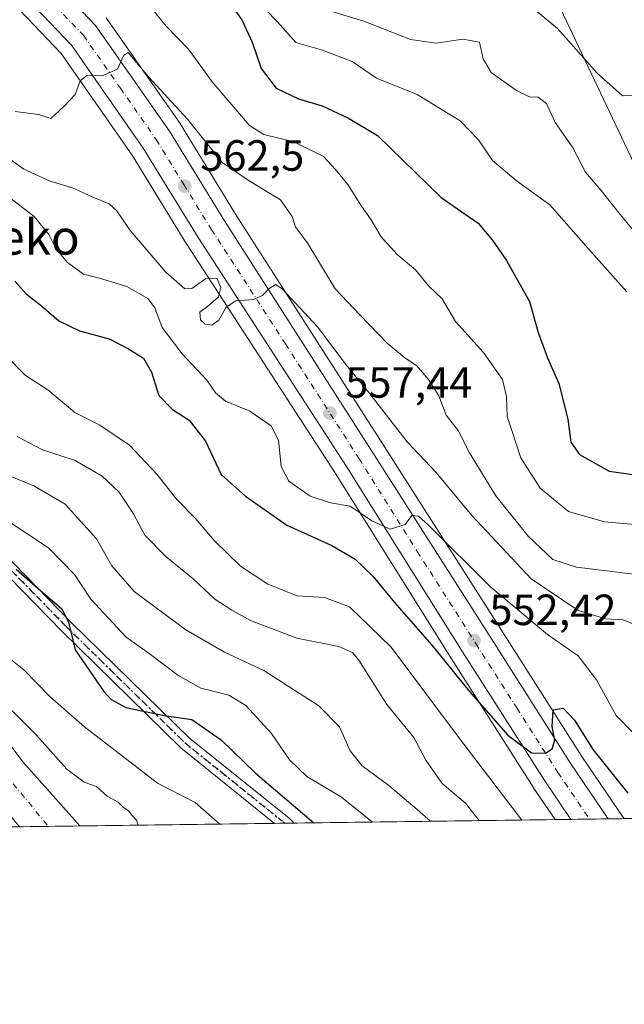
# Model space of a CAD drawing. Units: metres. Extents: x 589998 to 593437, y 4759095 to 4761456.
# Drawn here: x 593074 to 593213, y 4759097 to 4759323 of the extents above; entities that cross this region are included whole.
import ezdxf
from ezdxf.enums import TextEntityAlignment as Align

# ---------------------------------------------------------------- set-up
doc = ezdxf.new("R2010")
doc.units = ezdxf.units.M
doc.header["$MEASUREMENT"] = 0
doc.linetypes.add('DGN Style 4', pattern=[2.6384748266838614, 1.318413404963828, -0.6592067024819142, 0.001648016756204785, -0.6592067024819142])
doc.linetypes.add('DGN Style 5', pattern=[1.1536117293433497, 0.4944050268614355, -0.6592067024819142])
for name, color, linetype, lineweight in [('Arbolado forestal CxS', 92, 'Continuous', 0), ('Carretera de calzada única Cxs', 7, 'Continuous', 13), ('Carretera de calzada única eje', 7, 'DGN Style 4', 0), ('Comarca CxS', 21, 'Continuous', 0), ('Comunidad Autónoma CxS', 142, 'Continuous', 0), ('Corriente natural Cxs', 4, 'Continuous', 13), ('Corriente natural eje', 4, 'DGN Style 4', 0), ('Curva de nivel maestra', 30, 'Continuous', 30), ('Curva de nivel normal', 30, 'Continuous', 0), ('Entidad de ámbito territorial CxS', 92, 'Continuous', 0), ('Municipio CxS', 4, 'Continuous', 0), ('Núcleo urbano CxS', 7, 'Continuous', 0), ('Pista no pavimentada Cxs', 111, 'Continuous', 0), ('Pista no pavimentada eje', 91, 'DGN Style 4', 0), ('Provincia CxS', 1, 'Continuous', 0), ('Punto de cota en terreno', 7, 'Continuous', 0), ('Ruta', 7, 'DGN Style 5', 30), ('Rótulo de punto de cota en terreno', 7, 'Continuous', 0), ('Suelo desnudo CxS', 253, 'Continuous', 0), ('Texto cartográfico', 7, 'Continuous', 0)]:
    doc.layers.add(name, color=color, linetype=linetype, lineweight=lineweight)
doc.styles.add('Style-Arial', font='txt')

# ---------------------------------------------------------------- blocks, each defined once
blk = doc.blocks.new('*U24')
at = {"layer": 'Núcleo urbano CxS', "color": 7, "linetype": 'Continuous', "lineweight": 0}
for points in [[(593226.3377, 4759266.2501, 587.2630999999965), (593194.7049000004, 4759333.078700001, 592.4446999999927)], [(593094.0301000001, 4759323.417300001, 566.0255000000034), (593110.9501, 4759299.177300001, 564.178700000004), (593111.0484999996, 4759299.026900001, 564.1469999999972), (593123.6727, 4759278.412500001, 562.0537999999942), (593157.4589000001, 4759225.644099999, 557.3399999999965), (593184.3416999998, 4759183.389900001, 552.9734000000026), (593203.0768999998, 4759153.908700001, 549.6811000000016), (593211.4650999998, 4759141.561899999, 548.7642999999953), (593211.5565, 4759141.428500001, 548.7480999999971), (593211.5925000003, 4759141.3861, 548.7431999999973), (593212.8278000001, 4759139.677400001, 548.5593999999984), (593196.9731000002, 4759139.465299999, 547.7287999999971), (593192.0992999999, 4759146.633300001, 548.3029999999999), (593192.0478999997, 4759146.7115, 548.309699999998), (593173.2131000003, 4759176.359099999, 550.5019999999931), (593146.5601000005, 4759218.877699999, 556.4245999999986), (593112.5522999996, 4759271.368899999, 561.5736000000034), (593112.5120999999, 4759271.432700001, 561.5782999999938), (593099.9787, 4759291.886700001, 563.7710999999981), (593083.6807000004, 4759315.2457, 566.0381000000052), (593074.1891000001, 4759325.201500001, 567.1864999999962)]]:
    blk.add_polyline3d(points, dxfattribs=at)
blk = doc.blocks.new('5PATER')
at = {"layer": 'Suelo desnudo CxS', "linetype": 'Continuous', "lineweight": 0}
h = blk.add_hatch(color=51, dxfattribs=at)
edge = h.paths.add_edge_path()
edge.add_ellipse((0, 0), major_axis=(-0.1095731443231308, -0.1110710700762829), ratio=0.9994222409660322, start_angle=0, end_angle=360)

msp = doc.modelspace()

# ---------------------------------------------------------------- linework, layer by layer
at = {"layer": 'Arbolado forestal CxS', "color": 92, "linetype": 'Continuous', "lineweight": 0, "extrusion": (-0.2254266536035361, -0.00301581714940385, 0.9742554740374996), "elevation": -147550.6019048955, "flags": 128}
msp.add_lwpolyline([(-4750778.396741057, 639953.3580834728), (-4750778.396741057, 639907.5117959556)], dxfattribs=at)
at = {"layer": 'Arbolado forestal CxS', "color": 92, "linetype": 'Continuous', "lineweight": 0, "extrusion": (-0.1190193145969252, -0.001592248577382136, 0.9928906624081758), "elevation": -77652.22129965943, "flags": 128}
msp.add_lwpolyline([(-4750778.52453066, 652137.632926484), (-4750778.52453066, 652135.2612547738)], dxfattribs=at)
at = {"layer": 'Arbolado forestal CxS', "color": 92, "linetype": 'Continuous', "lineweight": 0, "extrusion": (-0.1213505403962665, -0.001621698834559065, 0.9926083902720269), "elevation": -79175.25858993926, "flags": 128}
msp.add_lwpolyline([(-4750787.92316565, 651888.1480068546), (-4750787.923165651, 651885.9842212346)], dxfattribs=at)
at = {"layer": 'Arbolado forestal CxS', "color": 92, "linetype": 'Continuous', "lineweight": 0, "extrusion": (-0.368356526162156, -0.004928042102328166, 0.929671546318799), "elevation": -241452.0081164125, "flags": 128}
msp.add_lwpolyline([(-4750778.269307352, 610817.6182228111), (-4750778.269307352, 610753.2510226694)], dxfattribs=at)
at = {"layer": 'Arbolado forestal CxS', "color": 92, "linetype": 'Continuous', "lineweight": 0}
for points in [[(593194.7049000004, 4759333.078700001, 592.4446999999927), (593226.3377, 4759266.2501, 587.2630999999965)], [(593226.3377, 4759266.2501, 587.2630999999965), (593194.7049000004, 4759333.078700001, 592.4446999999927)], [(593074.1891000001, 4759325.201500001, 567.1864999999962), (593083.6807000004, 4759315.2457, 566.0381000000052), (593099.9787, 4759291.886700001, 563.7710999999981), (593112.5120999999, 4759271.432700001, 561.5782999999938), (593112.5522999996, 4759271.368899999, 561.5736000000034), (593146.5601000005, 4759218.877699999, 556.4245999999986), (593173.2131000003, 4759176.359099999, 550.5019999999931), (593192.0478999997, 4759146.7115, 548.309699999998), (593192.0992999999, 4759146.633300001, 548.3029999999999), (593196.9731000002, 4759139.465299999, 547.7287999999971), (593087.9738999996, 4759138.007099999, 513.1358000000037), (593074.9600999998, 4759152.6601, 513.3157999999967), (593064.9801000003, 4759165.850099999, 514.2899999999936)], [(593074.1891000001, 4759325.201500001, 567.1864999999962), (593083.6807000004, 4759315.2457, 566.0381000000052), (593099.9787, 4759291.886700001, 563.7710999999981), (593112.5120999999, 4759271.432700001, 561.5782999999938), (593112.5522999996, 4759271.368899999, 561.5736000000034), (593146.5601000005, 4759218.877699999, 556.4245999999986), (593173.2131000003, 4759176.359099999, 550.5019999999931), (593192.0478999997, 4759146.7115, 548.309699999998), (593192.0992999999, 4759146.633300001, 548.3029999999999), (593196.9731000002, 4759139.465399999, 547.7289000000019)], [(593275.9787999997, 4759140.5222, 570.4021000000066), (593212.8278000001, 4759139.677400001, 548.5593999999984), (593211.5925000003, 4759141.3861, 548.7431999999973), (593211.5565, 4759141.428500001, 548.7480999999971), (593211.4650999998, 4759141.561899999, 548.7642999999953), (593203.0768999998, 4759153.908700001, 549.6811000000016), (593184.3416999998, 4759183.389900001, 552.9734000000026), (593157.4589000001, 4759225.644099999, 557.3399999999965), (593123.6727, 4759278.412500001, 562.0537999999942), (593111.0484999996, 4759299.026900001, 564.1469999999972), (593110.9501, 4759299.177300001, 564.178700000004), (593094.0301000001, 4759323.417300001, 566.0255000000034)], [(593094.0301000001, 4759323.417300001, 566.0255000000034), (593110.9501, 4759299.177300001, 564.178700000004), (593111.0484999996, 4759299.026900001, 564.1469999999972), (593123.6727, 4759278.412500001, 562.0537999999942), (593157.4589000001, 4759225.644099999, 557.3399999999965), (593184.3416999998, 4759183.389900001, 552.9734000000026), (593203.0768999998, 4759153.908700001, 549.6811000000016), (593211.4650999998, 4759141.561899999, 548.7642999999953), (593211.5565, 4759141.428500001, 548.7480999999971), (593211.5925000003, 4759141.3861, 548.7431999999973), (593212.8277000004, 4759139.6775, 548.5593999999984)], [(593064.9801000003, 4759165.850099999, 514.2899999999936), (593074.9600999998, 4759152.6601, 513.3157999999967), (593087.9737999998, 4759138.007200001, 513.1358000000037)]]:
    msp.add_polyline3d(points, dxfattribs=at)
at = {"layer": 'Carretera de calzada única Cxs', "color": 7, "linetype": 'Continuous', "lineweight": 13, "extrusion": (0.00245501135508276, 3.285500083803002e-05, 0.9999969859153554), "elevation": 2161.185509968006, "flags": 128}
msp.add_lwpolyline([(593206.0269873844, 4759139.559962878), (593197.4338614792, 4759139.444962877)], dxfattribs=at)
at = {"layer": 'Carretera de calzada única Cxs', "color": 7, "linetype": 'Continuous', "lineweight": 13}
for points in [[(593080.9700999996, 4759332.8201, 567.1269999999931), (593091.5701000001, 4759321.700099999, 565.7498999999953), (593108.4901000002, 4759297.460100001, 564.4772999999988), (593121.1300999997, 4759276.8201, 561.8310999999958), (593154.9301000005, 4759224.030099999, 557.0216999999975), (593181.8101000005, 4759181.780099999, 552.3392000000022), (593200.5701000001, 4759152.2601, 549.6992000000029), (593209.1612, 4759139.6284, 548.4903999999951), (593200.5680999998, 4759139.5134, 548.5114999999934), (593194.5800999999, 4759148.3201, 549.2943999999989), (593175.7500999998, 4759177.960100001, 551.8711999999941), (593149.0900999998, 4759220.4901, 556.5941000000021), (593115.0701000001, 4759273.0001, 561.9771000000037), (593102.4901000002, 4759293.530099999, 563.3696999999956), (593086.0100999996, 4759317.1501, 565.8129999999946), (593076.1901000004, 4759327.450099999, 566.9517999999953)], [(593080.9700999996, 4759332.8201, 567.1269999999931), (593091.5701000001, 4759321.700099999, 565.7498999999953), (593108.4901000002, 4759297.460100001, 564.4772999999988), (593121.1300999997, 4759276.8201, 561.8310999999958), (593154.9301000005, 4759224.030099999, 557.0216999999975), (593181.8101000005, 4759181.780099999, 552.3392000000022), (593200.5701000001, 4759152.2601, 549.6992000000029), (593209.1612, 4759139.6284, 548.4903999999951)], [(593200.5680999998, 4759139.5134, 548.5114999999934), (593194.5800999999, 4759148.3201, 549.2943999999989), (593175.7500999998, 4759177.960100001, 551.8711999999941), (593149.0900999998, 4759220.4901, 556.5941000000021), (593115.0701000001, 4759273.0001, 561.9771000000037), (593102.4901000002, 4759293.530099999, 563.3696999999956), (593086.0100999996, 4759317.1501, 565.8129999999946), (593076.1901000004, 4759327.450099999, 566.9517999999953)]]:
    msp.add_polyline3d(points, dxfattribs=at)
at = {"layer": 'Carretera de calzada única eje', "color": 7, "linetype": 'DGN Style 4', "lineweight": 0}
msp.add_polyline3d([(593078.5800999999, 4759330.130100001, 567.0494000000035), (593088.7901, 4759319.420100001, 565.840200000006), (593097.2500999998, 4759307.300100001, 564.6584000000003), (593105.4901000002, 4759295.4901, 563.4845999999961), (593111.8101000005, 4759285.170100001, 562.6956000000064), (593118.1001000004, 4759274.9101, 561.5527000000002), (593135.1101000002, 4759248.6501, 558.9928999999975), (593152.0100999996, 4759222.2601, 556.5106999999989), (593165.3400999998, 4759200.9901, 554.4170000000013), (593178.7801000001, 4759179.870100001, 552.3433999999979), (593188.1601, 4759165.110099999, 550.8919000000024), (593197.5701000001, 4759150.290100001, 549.593200000003), (593204.8619999997, 4759139.570800001, 548.4982000000019)], dxfattribs=at)
at = {"layer": 'Comarca CxS', "color": 21, "linetype": 'Continuous', "lineweight": 0, "flags": 128}
msp.add_lwpolyline([(590506.7735211944, 4759103.476241288), (590028.6500006879, 4759097.079982371), (590019.3461000005, 4759803.486300001), (590002.8884433893, 4761053.056023249), (589998.1800006881, 4761410.549982348), (590766.8513200171, 4761420.832037431), (591417.8998691759, 4761429.540723283), (591513.2426942715, 4761430.816067054), (591560.718593931, 4761431.451123681), (591604.7853687321, 4761432.040578489), (591769.4659145242, 4761434.243411353), (593278.269306551, 4761454.42576914), (593394.4600007139, 4761455.979982347), (593395.9217253949, 4761348.966470922), (593426.0600007128, 4759142.529982369), (592692.6274522404, 4759132.718240682), (592004.2069201849, 4759123.508662451), (590930.2112999995, 4759109.141)], close=True, dxfattribs=at)
at = {"layer": 'Comunidad Autónoma CxS', "color": 142, "linetype": 'Continuous', "lineweight": 0, "flags": 128}
msp.add_lwpolyline([(590506.7735211944, 4759103.476241288), (590028.6500006879, 4759097.079982371), (590019.3461000005, 4759803.486300001), (590002.8884433893, 4761053.056023249), (589998.1800006881, 4761410.549982348), (590766.8513200171, 4761420.832037431), (591417.8998691759, 4761429.540723283), (591513.2426942715, 4761430.816067054), (591560.718593931, 4761431.451123681), (591604.7853687321, 4761432.040578489), (591769.4659145242, 4761434.243411353), (593278.269306551, 4761454.42576914), (593394.4600007139, 4761455.979982347), (593395.9217253949, 4761348.966470922), (593426.0600007128, 4759142.529982369), (592692.6274522404, 4759132.718240682), (592004.2069201849, 4759123.508662451), (590930.2112999995, 4759109.141)], close=True, dxfattribs=at)
at = {"layer": 'Corriente natural Cxs', "color": 4, "linetype": 'Continuous', "lineweight": 13, "extrusion": (0.003049586692939502, 4.079957877914114e-05, 0.9999953491673832), "elevation": 2515.977432480659, "flags": 128}
msp.add_lwpolyline([(593083.6511886239, 4759137.908410224), (593069.8157242666, 4759137.723310226)], dxfattribs=at)
at = {"layer": 'Corriente natural Cxs', "color": 4, "linetype": 'Continuous', "lineweight": 13}
msp.add_polyline3d([(592985.1222000001, 4759218.8466, 514.1975999999995), (592986.3729999998, 4759223.032199999, 513.2927000000054), (592987.4071000004, 4759226.4924, 514.5586000000039), (592989.4319000002, 4759225.378799999, 514.6281000000017), (592997.6869999999, 4759221.251300001, 514.930600000007), (593006.1007000003, 4759218.076300001, 514.0813999999956), (593016.3068000004, 4759213.0504, 514.1793000000034), (593022.0601000005, 4759208.1601, 513.9474999999948), (593043.0201000003, 4759188.9001, 514.1713000000018), (593059.5000999998, 4759172.1801, 514.0354999999981), (593064.9801000003, 4759165.850099999, 514.2899999999936), (593074.9600999998, 4759152.6601, 513.3157999999967), (593087.9738999996, 4759138.007099999, 513.1358000000037), (593074.1385000005, 4759137.822000001, 513.1779999999999), (593067.1201, 4759146.3201, 513.0415999999968), (593059.0601000005, 4759157.300100001, 513.3421999999991), (593051.8201000001, 4759165.460100001, 513.0611999999965), (593043.1501000002, 4759174.640100001, 513.2612999999983), (593033.8300999999, 4759183.7401, 513.8852000000043), (593019.1101000002, 4759197.280099999, 514.4119000000064), (593006.3000999996, 4759208.340100001, 514.6128000000026), (593000.4200999998, 4759212.5801, 514.1771000000008), (592988.7001, 4759217.700099999, 513.7258000000002)], close=True, dxfattribs=at)
msp.add_polyline3d([(592987.4071000004, 4759226.4924, 514.5586000000039), (592989.4319000002, 4759225.378799999, 514.6281000000017), (592997.6869999999, 4759221.251300001, 514.930600000007), (593006.1007000003, 4759218.076300001, 514.0813999999956), (593016.3068000004, 4759213.0504, 514.1793000000034), (593022.0601000005, 4759208.1601, 513.9474999999948), (593043.0201000003, 4759188.9001, 514.1713000000018), (593059.5000999998, 4759172.1801, 514.0354999999981), (593064.9801000003, 4759165.850099999, 514.2899999999936), (593074.9600999998, 4759152.6601, 513.3157999999967), (593087.9738999996, 4759138.007099999, 513.1358000000037)], dxfattribs=at)
at = {"layer": 'Corriente natural eje', "color": 4, "linetype": 'DGN Style 4', "lineweight": 0}
msp.add_polyline3d([(592986.3729999998, 4759223.032199999, 513.2927000000054), (592991.7719000002, 4759221.007300001, 513.8874000000069), (593011.0000999998, 4759211.690099999, 513.8380999999936), (593035.2100999998, 4759190.030099999, 513.4760999999999), (593062.1700999998, 4759160.3101, 513.5237999999954), (593080.7597000003, 4759137.910599999, 512.5915999999997)], dxfattribs=at)
at = {"layer": 'Curva de nivel maestra', "color": 30, "linetype": 'Continuous', "lineweight": 30, "flags": 128}
for points, elevation in [([(593123.0199999996, 4759325.770099999), (593125.1399999997, 4759322.970100001), (593127.4600000001, 4759317.8301), (593129.54, 4759311.8301), (593132.9500000002, 4759307.3201), (593138.0800000001, 4759304.8101), (593143.5099999999, 4759303.2401), (593149.5599999996, 4759300.4001), (593156.2400000002, 4759296.4301), (593170.8099999996, 4759282.220100001), (593179.3200000003, 4759276.300100001), (593182.5199999996, 4759272.5101), (593185.79, 4759267.7401), (593191.0599999996, 4759258.380100001), (593193.0800000001, 4759251.2601), (593195.1799999997, 4759245.390100001), (593197.7999999998, 4759239.4901), (593199.8399999999, 4759231.340100001), (593200.5999999996, 4759226.0701), (593202.5700000003, 4759223.2301), (593209.3600000005, 4759219.4001), (593218.5800000001, 4759218.1501)], 575), ([(593073.0800000001, 4759262.9801), (593075.6699999999, 4759260.100099999), (593079.1900000004, 4759257.380100001), (593083.1500000004, 4759253.9301), (593087.8600000005, 4759251.6501), (593094.7199999997, 4759249.8101), (593099.0800000001, 4759247.4801), (593102.5800000001, 4759245.3101), (593104.3600000005, 4759242.100099999), (593106.0599999996, 4759236.790100001), (593109.2000000002, 4759233.600099999), (593113.0599999996, 4759231.090100001), (593116.7599999999, 4759226.3201), (593120.3899999997, 4759218.630100001), (593125.9299999997, 4759213.670100001), (593135.4299999997, 4759207.0001), (593145.7599999999, 4759202.380100001), (593151.0800000001, 4759199.2501), (593155.1799999997, 4759195.350099999), (593160.1100000005, 4759189.2401), (593168.6799999997, 4759179.5101), (593177.2300000006, 4759168.960100001), (593186.1200000001, 4759158.860099999), (593191.5599999996, 4759154.8101), (593194.7599999999, 4759154.720100001), (593196.2999999998, 4759155.690099999), (593196.8899999997, 4759157.6601), (593196.25, 4759160.8101), (593196.5, 4759164.640100001), (593198.8399999999, 4759165.040100001), (593201.4299999997, 4759162.300100001), (593205.6799999997, 4759155.5001), (593213.6399999997, 4759145.520099999)], 550), ([(593073.3600000005, 4759196.890100001), (593078.4299999997, 4759192.5001), (593083.8200000003, 4759187.8201), (593085.3700000001, 4759184.790100001), (593086.9100000003, 4759178.420100001), (593093.4600000001, 4759168.8201), (593095.1100000005, 4759166.9901), (593098.4900000002, 4759165.220100001), (593107.2599999999, 4759163.3201), (593113.6600000003, 4759162.4001), (593120.3600000005, 4759157.7601), (593128.1500000004, 4759150.220100001), (593141.6277000001, 4759138.725099999)], 525)]:
    msp.add_lwpolyline(points, dxfattribs=dict(at, elevation=elevation))
at = {"layer": 'Curva de nivel normal', "color": 30, "linetype": 'Continuous', "lineweight": 0, "flags": 128}
for points, elevation in [([(593124.9299999997, 4759331.15), (593133.2599999999, 4759322.550000001), (593137.4699999997, 4759317.810000001), (593143.3899999997, 4759316.119999999), (593150.4100000003, 4759313.390000001), (593155.9900000002, 4759309.600000001), (593165.3399999999, 4759305.82), (593175.2100000001, 4759299.800000001), (593179.3600000005, 4759295.430000001), (593182.5899999999, 4759290.66), (593188.0599999996, 4759286.119999999), (593195.7599999999, 4759280.49), (593205.0999999996, 4759269.930000001), (593213.4000000004, 4759260.529999999)], 580.0000000000001), ([(593215.0999999996, 4759305.689999999), (593212.4500000002, 4759305.57), (593206.6100000005, 4759310.77), (593197.4900000002, 4759320.960000001), (593187.8600000005, 4759329.039999999)], 589.9999999999999), ([(593103.4900000002, 4759326.800000001), (593107.7400000002, 4759321.539999999), (593112.8499999996, 4759316.25), (593118.3200000003, 4759308.720000001), (593126.8600000005, 4759298.720000001), (593130.1900000004, 4759296.630000001), (593137.0199999996, 4759294.960000001), (593143.8700000001, 4759291.600000001), (593146.5899999999, 4759288.65), (593149.3899999997, 4759285.180000001), (593152.54, 4759280.199999999), (593154.8099999996, 4759277.100000001), (593157.0499999998, 4759273.16), (593160.7199999997, 4759269.119999999), (593164.9699999997, 4759265.600000001), (593167.9600000001, 4759261.880000001), (593171.0800000001, 4759258.939999999), (593174.1500000004, 4759253.74), (593180.5099999999, 4759246.66), (593184.8899999997, 4759240.460000001), (593185.8200000003, 4759236.539999999), (593185.9299999997, 4759231.939999999), (593189.1100000005, 4759222.49), (593193.5599999996, 4759215.5), (593200.0499999998, 4759210.140000001), (593208.25, 4759207.82), (593221.0499999998, 4759206.640000001)], 570), ([(593141.7199999997, 4759326.08), (593153.0800000001, 4759322.66), (593163.7699999996, 4759318.460000001), (593169.6500000004, 4759317.619999999), (593175.8200000003, 4759318.52), (593179.6399999997, 4759317.83), (593180.4500000002, 4759314.02), (593182.2699999996, 4759310.880000001), (593188.0899999999, 4759306.77), (593191.0999999996, 4759305.34), (593193.0999999996, 4759305.210000001), (593194.9699999997, 4759303.779999999), (593196.9600000001, 4759299.390000001), (593200.9800000006, 4759293.75), (593203.9600000001, 4759287.99), (593207.5599999996, 4759283.779999999), (593211.9100000003, 4759278.289999999), (593218.75, 4759270.060000001)], 585), ([(593073.1399999997, 4759301.92), (593078.5800000001, 4759301.230000001), (593081.3399999999, 4759300.34), (593084.25, 4759303.119999999), (593086.8799999999, 4759305.83), (593088.0599999996, 4759309), (593089.5800000001, 4759310.220000001), (593093.0999999996, 4759310.15), (593096.5599999996, 4759311.689999999), (593098.0199999996, 4759314.859999999), (593099.0499999998, 4759315.5), (593103.7100000001, 4759309.930000001), (593112.6500000004, 4759300.180000001), (593120.5999999996, 4759290.220000001), (593126.7800000003, 4759286.039999999), (593133.9400000004, 4759281.689999999), (593136.6900000004, 4759277.82), (593137.4100000003, 4759275.49), (593140.2699999996, 4759271.67), (593146.5199999996, 4759261.25), (593152.1399999997, 4759255.27), (593158.4600000001, 4759248.779999999), (593162.5, 4759245.390000001), (593165.1900000004, 4759243.65), (593167.9500000002, 4759240.449999999), (593170.2599999999, 4759236.66), (593171.9699999997, 4759232.27), (593174.7400000002, 4759228.730000001), (593177.3399999999, 4759223.640000001), (593183.3300000001, 4759213.779999999), (593190.7699999996, 4759204.470000001), (593196.4199999999, 4759199.119999999), (593201.8600000005, 4759197.41), (593216.2599999999, 4759195.66)], 565), ([(593069.0700000003, 4759292.970000001), (593075.1299999999, 4759288.699999999), (593081.1200000001, 4759285.970000001), (593086.2800000003, 4759284.439999999), (593090.9699999997, 4759282.300000001), (593094.6500000004, 4759280.789999999), (593096.4400000004, 4759279.180000001), (593099.4699999997, 4759274.65), (593107.6699999999, 4759265.07), (593112.0199999996, 4759261.279999999), (593113.6699999999, 4759261.32), (593116.8600000005, 4759263.65), (593119.3600000005, 4759263.66), (593120.29, 4759261.59), (593119.7800000003, 4759259.41), (593117.2999999998, 4759257.24), (593115.5099999999, 4759255.9), (593115.6600000003, 4759254.16), (593116.7300000006, 4759253.130000001), (593118.2599999999, 4759252.880000001), (593119.8200000003, 4759254.029999999), (593121.5300000003, 4759257.02), (593123.7100000001, 4759258.460000001), (593127.6799999997, 4759258.82), (593129.8200000003, 4759259.699999999), (593131.4100000003, 4759261.32), (593132.9199999999, 4759262.220000001), (593134.3799999999, 4759261.26), (593142.4299999997, 4759252.5), (593149.0199999996, 4759243.779999999), (593154.2599999999, 4759237.439999999), (593163.04, 4759226.140000001), (593169.6900000004, 4759219.09), (593177.8600000005, 4759209.26), (593191.4699999997, 4759194.730000001), (593202.2699999996, 4759187.449999999), (593208.5999999996, 4759185.529999999), (593212.5599999996, 4759185.300000001), (593214.9299999997, 4759184.33)], 560), ([(593070.8200000003, 4759282.980000001), (593077.4500000002, 4759277.850000001), (593080.8700000001, 4759273.74), (593082.4800000006, 4759270.539999999), (593085.1100000005, 4759267.289999999), (593088.8200000003, 4759264.65), (593092.4699999997, 4759263.720000001), (593098.7199999997, 4759261.77), (593103.5300000003, 4759259.01), (593105.1299999999, 4759256.859999999), (593106.8499999996, 4759252.41), (593111.4600000001, 4759246.34), (593117.0999999996, 4759240.300000001), (593119.0599999996, 4759237.390000001), (593121.3600000005, 4759235.470000001), (593126.9199999999, 4759233.15), (593131.8499999996, 4759229.83), (593133.5, 4759226.5), (593134.1399999997, 4759220.5), (593135.9199999999, 4759217.119999999), (593140.8200000003, 4759213.699999999), (593145.4400000004, 4759212.119999999), (593149.9800000006, 4759211.380000001), (593154.9600000001, 4759208.02), (593159.1200000001, 4759206.07), (593162.5999999996, 4759207.17), (593164.1100000005, 4759209.220000001), (593165.5999999996, 4759209.060000001), (593167.9199999999, 4759207.029999999), (593182.2400000002, 4759192.77), (593195.2199999997, 4759181.960000001), (593202.2800000003, 4759177.01), (593206.4600000001, 4759171.529999999), (593210.9299999997, 4759163.33), (593215.04, 4759159.189999999)], 555), ([(593070.9199999999, 4759246.02), (593075.5199999996, 4759241.34), (593080.5800000001, 4759238.07), (593086.8099999996, 4759232.9), (593092.5099999999, 4759230), (593099.3399999999, 4759225.4), (593105.6399999997, 4759218.710000001), (593110.2000000002, 4759212.930000001), (593114.4400000004, 4759208.600000001), (593118.8899999997, 4759203.350000001), (593124.79, 4759197.619999999), (593131.0899999999, 4759193.49), (593137.7800000003, 4759190.84), (593144.0800000001, 4759190.439999999), (593149.8399999999, 4759188.25), (593159.3799999999, 4759178.99), (593174.8099999996, 4759158.350000001), (593189.3223000001, 4759139.3629)], 545), ([(593073.5800000001, 4759227.359999999), (593079.4299999997, 4759224.310000001), (593086.8499999996, 4759221.859999999), (593093.04, 4759218.230000001), (593096.8899999997, 4759214.689999999), (593100.2999999998, 4759209.640000001), (593102.8799999999, 4759204.689999999), (593107.7199999997, 4759199.789999999), (593113.9800000006, 4759194.730000001), (593118.9000000004, 4759190.039999999), (593122.7999999998, 4759187.539999999), (593127.0800000001, 4759185.140000001), (593137.7300000006, 4759181.130000001), (593147.3600000005, 4759179.189999999), (593150.5099999999, 4759177.82), (593151.9299999997, 4759176.029999999), (593158.3799999999, 4759165.869999999), (593164.54, 4759158.27), (593167.3099999996, 4759153.119999999), (593171.0599999996, 4759147.77), (593176.4299999997, 4759143.24), (593179.557, 4759139.2323)], 540), ([(593168.3557000002, 4759139.0825), (593165.29, 4759141.789999999), (593158.8300000001, 4759147.279999999), (593152.6900000004, 4759151.779999999), (593149.9400000004, 4759155.27), (593147.54, 4759160.779999999), (593142.7800000003, 4759165.560000001), (593130.1900000004, 4759173.710000001), (593121.0999999996, 4759177.859999999), (593112.2599999999, 4759183), (593100.4199999999, 4759191.82), (593095.3200000003, 4759197.720000001), (593091.8099999996, 4759203.880000001), (593084.6200000001, 4759211.84), (593077.3799999999, 4759216.060000001), (593071.5599999996, 4759218.449999999)], 535), ([(593067.1500000004, 4759210.800000001), (593080.7699999996, 4759201.810000001), (593086.7199999997, 4759195.699999999), (593090.4600000001, 4759190.07), (593098.5800000001, 4759181.32), (593103.8899999997, 4759177.58), (593110.4299999997, 4759172.57), (593115.7400000002, 4759169.619999999), (593122.0899999999, 4759168.050000001), (593126.0099999999, 4759165.66), (593131.9400000004, 4759159.210000001), (593136.0599999996, 4759153.140000001), (593140, 4759149.350000001), (593147.9600000001, 4759144.640000001), (593155.0602000002, 4759138.9046)], 530), ([(593069.7699999996, 4759178.109999999), (593075.0800000001, 4759173.859999999), (593081.2599999999, 4759167.550000001), (593088.9900000002, 4759160.74), (593105.7300000006, 4759147.82), (593114.4299999997, 4759143.380000001), (593120.0829999996, 4759138.436699999)], 520), ([(593069.8799999999, 4759166.949999999), (593078.04, 4759158.859999999), (593084.9600000001, 4759151.060000001), (593088.9800000006, 4759148.060000001), (593091.79, 4759147.039999999), (593094.2300000006, 4759144.83), (593096.7100000001, 4759143.449999999), (593097.9100000003, 4759142.310000001), (593099.0999999996, 4759141.5), (593099.9800000006, 4759140.380000001), (593100.9699999997, 4759139.369999999), (593101.3137999997, 4759138.1856)], 515)]:
    msp.add_lwpolyline(points, dxfattribs=dict(at, elevation=elevation))
at = {"layer": 'Entidad de ámbito territorial CxS', "color": 92, "linetype": 'Continuous', "lineweight": 0, "flags": 128}
msp.add_lwpolyline([(593395.9217253949, 4761348.966470922), (593426.0600007128, 4759142.529982369), (592692.6274522404, 4759132.718240682)], dxfattribs=at)
at = {"layer": 'Municipio CxS', "color": 4, "linetype": 'Continuous', "lineweight": 0, "flags": 128}
msp.add_lwpolyline([(591769.4659145242, 4761434.243411353), (593278.269306551, 4761454.42576914), (593394.4600007139, 4761455.979982347), (593395.9217253949, 4761348.966470922), (593426.0600007128, 4759142.529982369), (592692.6274522404, 4759132.718240682), (592004.2069201849, 4759123.508662451)], dxfattribs=at)
at = {"layer": 'Núcleo urbano CxS', "color": 7, "linetype": 'Continuous', "lineweight": 0, "extrusion": (0.02664125728082179, 0.0003569270344045844, 0.9996449949925169), "elevation": 18050.76517398345, "flags": 128}
msp.add_lwpolyline([(4750765.74370339, -656663.1028726631), (4750765.74370339, -656658.8016598793)], dxfattribs=at)
at = {"layer": 'Núcleo urbano CxS', "color": 7, "linetype": 'Continuous', "lineweight": 0, "extrusion": (-0.02807533045006936, -0.0003751953344890073, 0.999605739803739), "elevation": -17891.9100459838, "flags": 128}
msp.add_lwpolyline([(-4750787.842176908, 656511.223945082), (-4750787.842176908, 656507.5555713879)], dxfattribs=at)
at = {"layer": 'Núcleo urbano CxS', "color": 7, "linetype": 'Continuous', "lineweight": 0, "extrusion": (-0.1796652290927071, -0.002403865791389976, 0.983724873572038), "elevation": -117478.3881816689, "flags": 128}
msp.add_lwpolyline([(-4750777.457242792, 646226.3556912214), (-4750777.457242792, 646222.7008870544)], dxfattribs=at)
at = {"layer": 'Núcleo urbano CxS', "color": 7, "linetype": 'Continuous', "lineweight": 0, "extrusion": (-0.04315386164736817, -0.0005768856780361181, 0.9990682716550628), "elevation": -27796.50011629813, "flags": 128}
msp.add_lwpolyline([(-4750785.062499565, 656178.6402944237), (-4750785.062499565, 656174.3421060318)], dxfattribs=at)
at = {"layer": 'Núcleo urbano CxS', "color": 7, "linetype": 'Continuous', "lineweight": 0}
for points in [[(593226.3377, 4759266.2501, 587.2630999999965), (593194.7049000004, 4759333.078700001, 592.4446999999927)], [(593074.1891000001, 4759325.201500001, 567.1864999999962), (593083.6807000004, 4759315.2457, 566.0381000000052), (593099.9787, 4759291.886700001, 563.7710999999981), (593112.5120999999, 4759271.432700001, 561.5782999999938), (593112.5522999996, 4759271.368899999, 561.5736000000034), (593146.5601000005, 4759218.877699999, 556.4245999999986), (593173.2131000003, 4759176.359099999, 550.5019999999931), (593192.0478999997, 4759146.7115, 548.309699999998), (593192.0992999999, 4759146.633300001, 548.3029999999999), (593196.9731000002, 4759139.465399999, 547.7289000000019)], [(593094.0301000001, 4759323.417300001, 566.0255000000034), (593110.9501, 4759299.177300001, 564.178700000004), (593111.0484999996, 4759299.026900001, 564.1469999999972), (593123.6727, 4759278.412500001, 562.0537999999942), (593157.4589000001, 4759225.644099999, 557.3399999999965), (593184.3416999998, 4759183.389900001, 552.9734000000026), (593203.0768999998, 4759153.908700001, 549.6811000000016), (593211.4650999998, 4759141.561899999, 548.7642999999953), (593211.5565, 4759141.428500001, 548.7480999999971), (593211.5925000003, 4759141.3861, 548.7431999999973), (593212.8277000004, 4759139.6775, 548.5593999999984)]]:
    msp.add_polyline3d(points, dxfattribs=at)
at = {"layer": 'Pista no pavimentada Cxs', "color": 111, "linetype": 'Continuous', "lineweight": 0, "extrusion": (-0.6934601892446844, -0.009272423124812315, 0.7204352768306955), "elevation": -455055.6487412568, "flags": 128}
msp.add_lwpolyline([(-4750783.007890035, 473495.4667834162), (-4750783.007890035, 473489.2169472392)], dxfattribs=at)
at = {"layer": 'Pista no pavimentada Cxs', "color": 111, "linetype": 'Continuous', "lineweight": 0}
for points in [[(592831.1710999999, 4759318.244899999, 543.6646000000037), (592878.5412999997, 4759308.9891, 542.3025000000052), (592890.5921, 4759307.6075, 547.1425000000017), (592935.0897000004, 4759295.6163, 543.3699999999953), (592980.1319000004, 4759275.084899999, 536.5007000000041), (593005.8343000002, 4759257.946699999, 543.895399999994), (593028.0105, 4759239.738700001, 540.9091000000044), (593046.7956999998, 4759224.927300001, 547.2764000000025), (593085.9221000001, 4759184.7895, 542.6965999999958), (593113.0872999998, 4759158.172900001, 541.1266999999935), (593135.9787, 4759139.7663, 541.4934000000068), (593137.1381000001, 4759138.664799999, 541.465400000001), (593132.6359000001, 4759138.604599999, 537.1309000000037), (593111.0926999999, 4759155.927100001, 538.4612000000052), (593083.7978999997, 4759182.670700001, 541.9419000000053), (593044.7843000004, 4759222.6929, 540.5292000000045), (593026.1297000004, 4759237.4013, 537.7436000000016), (593004.0459000003, 4759255.533500001, 542.1300000000047), (592978.6681000004, 4759272.4551, 534.215400000001), (592934.0702999998, 4759292.7839, 539.9100000000036), (592890.0279000001, 4759304.6525, 545.5522000000057), (592878.0821000002, 4759306.022100001, 537.905700000003), (592830.2714999998, 4759315.3639, 543.7890000000043)], [(592831.1710999999, 4759318.244899999, 543.6646000000037), (592878.5412999997, 4759308.9891, 542.3025000000052), (592890.5921, 4759307.6075, 547.1425000000017), (592935.0897000004, 4759295.6163, 543.3699999999953), (592980.1319000004, 4759275.084899999, 536.5007000000041), (593005.8343000002, 4759257.946699999, 543.895399999994), (593028.0105, 4759239.738700001, 540.9091000000044), (593046.7956999998, 4759224.927300001, 547.2764000000025), (593085.9221000001, 4759184.7895, 542.6965999999958), (593113.0872999998, 4759158.172900001, 541.1266999999935), (593135.9787, 4759139.7663, 541.4934000000068), (593137.1381000001, 4759138.664799999, 541.4652999999962)], [(593132.6359000001, 4759138.604599999, 537.1309000000037), (593111.0926999999, 4759155.927100001, 538.4612000000052), (593083.7978999997, 4759182.670700001, 541.9419000000053), (593044.7843000004, 4759222.6929, 540.5292000000045), (593026.1297000004, 4759237.4013, 537.7436000000016), (593004.0459000003, 4759255.533500001, 542.1300000000047), (592978.6681000004, 4759272.4551, 534.215400000001), (592934.0702999998, 4759292.7839, 539.9100000000036), (592890.0279000001, 4759304.6525, 545.5522000000057), (592878.0821000002, 4759306.022100001, 537.905700000003), (592830.2714999998, 4759315.3639, 543.7890000000043)]]:
    msp.add_polyline3d(points, dxfattribs=at)
at = {"layer": 'Pista no pavimentada eje', "color": 91, "linetype": 'DGN Style 4', "lineweight": 0}
msp.add_polyline3d([(592994.9259000003, 4759263.417500001, 544.3047999999981), (593004.9401000004, 4759256.7401, 542.5270000000019), (593027.0701000001, 4759238.5701, 538.999800000005), (593045.7901, 4759223.8101, 544.0274000000063), (593084.8601000002, 4759183.7301, 542.2305999999953), (593112.0900999998, 4759157.050100001, 539.2813000000025), (593134.9905000003, 4759138.6361, 539.4061999999976)], dxfattribs=at)
at = {"layer": 'Provincia CxS', "color": 1, "linetype": 'Continuous', "lineweight": 0, "flags": 128}
msp.add_lwpolyline([(590506.7735211944, 4759103.476241288), (590028.6500006879, 4759097.079982371), (590019.3461000005, 4759803.486300001), (590002.8884433893, 4761053.056023249), (589998.1800006881, 4761410.549982348), (590766.8513200171, 4761420.832037431), (591417.8998691759, 4761429.540723283), (591513.2426942715, 4761430.816067054), (591560.718593931, 4761431.451123681), (591604.7853687321, 4761432.040578489), (591769.4659145242, 4761434.243411353), (593278.269306551, 4761454.42576914), (593394.4600007139, 4761455.979982347), (593395.9217253949, 4761348.966470922), (593426.0600007128, 4759142.529982369), (592692.6274522404, 4759132.718240682), (592004.2069201849, 4759123.508662451), (590930.2112999995, 4759109.141)], close=True, dxfattribs=at)
at = {"layer": 'Ruta', "color": 7, "linetype": 'DGN Style 5', "lineweight": 30}
msp.add_polyline3d([(592830.7213000003, 4759316.804500001, 543.5785999999935), (592878.3117000004, 4759307.505700001, 539.6129999999976), (592890.3101000005, 4759306.130100001, 546.3701000000001), (592934.5800999999, 4759294.200099999, 541.6012999999948), (592979.4001000002, 4759273.770099999, 535.4842999999964), (592994.9259000003, 4759263.417500001, 544.3047999999981), (593004.9401000004, 4759256.7401, 542.5270000000019), (593027.0701000001, 4759238.5701, 538.999800000005), (593045.7901, 4759223.8101, 544.0274000000063), (593084.8601000002, 4759183.7301, 542.2305999999953), (593112.0900999998, 4759157.050100001, 539.2813000000025), (593134.9903999995, 4759138.6362, 539.4061999999976)], dxfattribs=at)
at = {"layer": 'Suelo desnudo CxS', "color": 253, "linetype": 'Continuous', "lineweight": 0, "extrusion": (0.08820429621804105, 0.001180302443735452, 0.9961017061599792), "elevation": 58440.08647425772, "flags": 128}
msp.add_lwpolyline([(4750776.296573936, -654100.9390546011), (4750776.296573936, -654094.291447503)], dxfattribs=at)
at = {"layer": 'Suelo desnudo CxS', "color": 253, "linetype": 'Continuous', "lineweight": 0, "extrusion": (-0.07520639104622488, -0.00100597656554678, 0.997167481798796), "elevation": -48879.90506377538, "flags": 128}
msp.add_lwpolyline([(-4750779.744207171, 654866.9755215333), (-4750779.744207171, 654859.7400816457)], dxfattribs=at)
at = {"layer": 'Suelo desnudo CxS', "color": 253, "linetype": 'Continuous', "lineweight": 0}
for points in [[(593064.9801000003, 4759165.850099999, 514.2899999999936), (593074.9600999998, 4759152.6601, 513.3157999999967), (593087.9738999996, 4759138.007099999, 513.1358000000037), (593074.1385000005, 4759137.822000001, 513.1779999999999)], [(593064.9801000003, 4759165.850099999, 514.2899999999936), (593074.9600999998, 4759152.6601, 513.3157999999967), (593087.9737999998, 4759138.007200001, 513.1358000000037)]]:
    msp.add_polyline3d(points, dxfattribs=at)

# ---------------------------------------------------------------- block references
at = {"layer": 'Núcleo urbano CxS', "color": 7, "linetype": 'Continuous', "lineweight": 0}
msp.add_blockref('*U24', (0, 0), dxfattribs=at)
at = {"layer": 'Punto de cota en terreno', "color": 7, "linetype": 'Continuous', "lineweight": 0, "xscale": 10, "yscale": 10, "zscale": 10}
for p in [(593112.04, 4759284.82, 562.5), (593145.3099999996, 4759232.74, 557.4400000000023), (593178.3499999996, 4759180.57, 552.4199999999983)]:
    msp.add_blockref('5PATER', p, dxfattribs=at)

# ---------------------------------------------------------------- texts
at = {"layer": 'Rótulo de punto de cota en terreno', "color": 7, "linetype": 'Continuous', "lineweight": 0, "style": 'Style-Arial'}
for s, p in [('562,5', (593115.5678000003, 4759288.347800001)), ('557,44', (593148.8378, 4759236.2678)), ('552,42', (593181.8777999999, 4759184.097800001))]:
    msp.add_text(s, height=7.000000000000002, dxfattribs=at).set_placement(p)
at = {"layer": 'Texto cartográfico', "color": 7, "linetype": 'Continuous', "lineweight": 0, "style": 'Style-Arial'}
msp.add_text('Beltzuntzeko', height=8, dxfattribs=at).set_placement((593054.4801524392, 4759273.100149999), align=Align.MIDDLE_CENTER)

doc.saveas('drawing.dxf')
